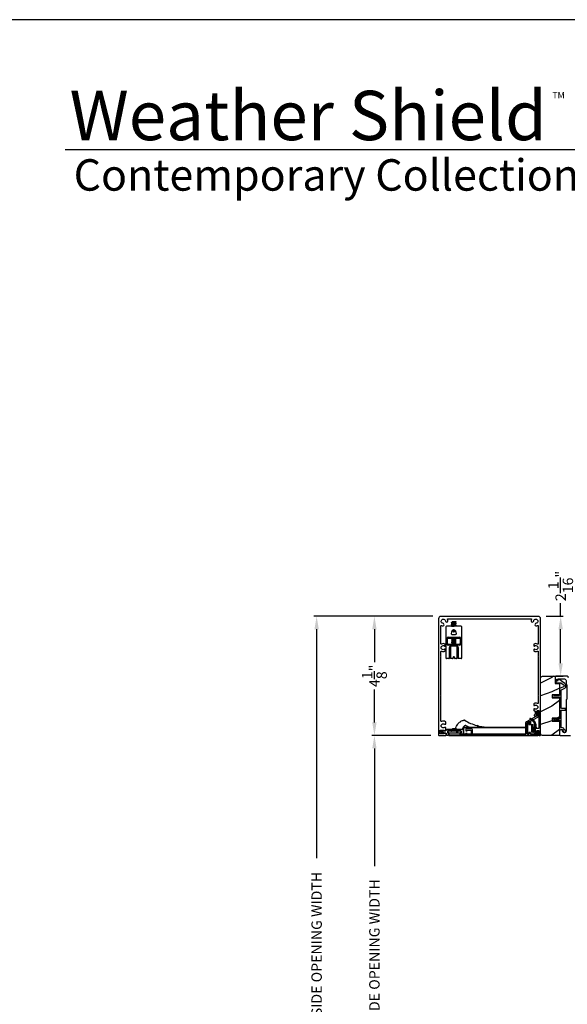
# Model space of a CAD drawing. Extents: x 248 to 401, y -863 to -797.
# Drawn here: x 300 to 319, y -831 to -797 of the extents above; entities that cross this region are included whole.
import ezdxf

# ---------------------------------------------------------------- set-up
doc = ezdxf.new("R2010")
doc.units = 0
doc.header["$LTSCALE"] = 2
doc.header["$MEASUREMENT"] = 0
doc.header["$PDMODE"] = 3
doc.layers.get('0').update_dxf_attribs({"linetype": 'CONTINUOUS'})
doc.layers.get('DEFPOINTS').update_dxf_attribs({"color": 3, "linetype": 'CONTINUOUS'})
doc.layers.add('Dim', color=7, linetype='CONTINUOUS')
doc.styles.add('Arial', font='arial.ttf')
doc.styles.get("Standard").update_dxf_attribs({"font": 'arial.ttf'})
doc.dimstyles.new('STANDARD 1.5', dxfattribs={"dimtxt": 0.36, "dimasz": 0.45, "dimexe": 0.09375, "dimexo": 0.27, "dimgap": 0.135, "dimtad": 0, "dimdec": 4, "dimzin": 0, "dimdsep": 46, "dimlunit": 4, "dimtxsty": 'STANDARD', "dimcen": 0, "dimadec": 5, "dimazin": 0, "dimtfac": 1, "dimtdec": 4, "dimtofl": 0, "dimtmove": 0, "dimatfit": 3, "dimfxl": 1, "dimtolj": 1, "dimtzin": 0, "dimarcsym": 0})

# ---------------------------------------------------------------- blocks, each defined once
blk = doc.blocks.new('*D143')
at = {"layer": 'DEFPOINTS', "color": 0, "transparency": 16777216}
for p in [(318.174, -817.979), (318.949, -817.979), (318.315, -820.063)]:
    blk.add_point(p, dxfattribs=at)
at = {"layer": 'Dim', "color": 0, "lineweight": -2, "transparency": 16777216}
for p, q in [((318.949, -817.979), (318.949, -817.529)), ((318.444, -817.979), (319.042, -817.979)), ((318.949, -819.613), (318.949, -818.429)), ((318.585, -820.063), (319.042, -820.063))]:
    blk.add_line(p, q, dxfattribs=at)
at = {"layer": 'Dim', "color": 0, "transparency": 16777216}
for points in [[(318.874, -818.429), (319.024, -818.429), (318.949, -817.979)], [(318.874, -819.613), (319.024, -819.613), (318.949, -820.063)]]:
    blk.add_solid(points, dxfattribs=at)
at = {"layer": 'Dim', "color": 0, "transparency": 16777216, "insert": (318.949, -816.932), "char_height": 0.36, "attachment_point": 5, "rotation": 90}
blk.add_mtext('\\A1;2{\\H1x;\\S1/16;}"', dxfattribs=at)
blk = doc.blocks.new('*D144')
at = {"color": 0, "lineweight": -2, "transparency": 16777216}
for p, q in [((314.447, -822.113), (312.404, -822.113)), ((312.497, -822.563), (312.497, -826.648)), ((312.497, -839.099), (312.497, -835.014)), ((314.447, -839.549), (312.404, -839.549))]:
    blk.add_line(p, q, dxfattribs=at)
at = {"color": 0, "transparency": 16777216}
for points in [[(312.422, -822.563), (312.572, -822.563), (312.497, -822.113)], [(312.422, -839.099), (312.572, -839.099), (312.497, -839.549)]]:
    blk.add_solid(points, dxfattribs=at)
at = {"layer": 'DEFPOINTS', "color": 0, "transparency": 16777216}
for p in [(312.497, -822.113), (314.717, -822.113), (314.717, -839.549)]:
    blk.add_point(p, dxfattribs=at)
at = {"color": 0, "transparency": 16777216, "insert": (312.497, -830.831), "char_height": 0.36, "attachment_point": 5, "rotation": 90}
blk.add_mtext('\\A1;SCREEN INSIDE OPENING WIDTH', dxfattribs=at)
blk = doc.blocks.new('*D145')
at = {"color": 0, "lineweight": -2, "transparency": 16777216}
for p, q in [((314.518, -817.979), (310.401, -817.979)), ((310.495, -818.429), (310.495, -826.369)), ((310.495, -843.233), (310.495, -835.294)), ((314.518, -843.683), (310.401, -843.683))]:
    blk.add_line(p, q, dxfattribs=at)
at = {"color": 0, "transparency": 16777216}
for points in [[(310.42, -818.429), (310.57, -818.429), (310.495, -817.979)], [(310.42, -843.233), (310.57, -843.233), (310.495, -843.683)]]:
    blk.add_solid(points, dxfattribs=at)
at = {"layer": 'DEFPOINTS', "color": 0, "transparency": 16777216}
for p in [(310.495, -817.979), (314.788, -817.979), (314.788, -843.683)]:
    blk.add_point(p, dxfattribs=at)
at = {"color": 0, "transparency": 16777216, "insert": (310.495, -830.831), "char_height": 0.36, "attachment_point": 5, "rotation": 90}
blk.add_mtext('\\A1;SCREEN OUTSIDE OPENING WIDTH', dxfattribs=at)
blk = doc.blocks.new('*D146')
at = {"color": 0, "lineweight": -2, "transparency": 16777216}
for p, q in [((314.518, -817.979), (312.404, -817.979)), ((312.497, -818.429), (312.497, -819.567)), ((312.497, -821.663), (312.497, -820.526)), ((314.447, -822.113), (312.404, -822.113))]:
    blk.add_line(p, q, dxfattribs=at)
at = {"color": 0, "transparency": 16777216}
for points in [[(312.422, -818.429), (312.572, -818.429), (312.497, -817.979)], [(312.422, -821.663), (312.572, -821.663), (312.497, -822.113)]]:
    blk.add_solid(points, dxfattribs=at)
at = {"layer": 'DEFPOINTS', "color": 0, "transparency": 16777216}
for p in [(312.497, -817.979), (314.788, -817.979), (314.717, -822.113)]:
    blk.add_point(p, dxfattribs=at)
at = {"color": 0, "transparency": 16777216, "insert": (312.497, -820.046), "char_height": 0.36, "attachment_point": 5, "rotation": 90}
blk.add_mtext('\\A1;4{\\H1x;\\S1/8;}"', dxfattribs=at)
blk = doc.blocks.new('A$C18a6fffe')
for p, q in [((0.255, 0.417), (0.255, 0.063)), ((0.285, 0.426), (0.265, 0.426)), ((0.295, 0.397), (0.295, 0.417)), ((0.314, 0.377), (0.373, 0.377)), ((0.334, 0.574), (0.334, 0.57)), ((0.373, 0.377), (0.442, 0.377)), ((0.393, 0.358), (0.393, 0.139)), ((0.452, 0.24), (0.452, 0.368)), ((0.265, 0.053), (0.285, 0.053)), ((0.295, 0.063), (0.295, 0.081)), ((0.316, 0.102), (0.334, 0.102)), ((0.356, 0.081), (0.356, 0.063)), ((0.365, 0.053), (0.471, 0.053)), ((0.462, 0.112), (0.414, 0.112)), ((0.452, 0.283), (0.506, 0.283)), ((0.452, 0.273), (0.504, 0.273)), ((0.452, 0.112), (0.452, 0.24)), ((0.471, 0.192), (0.471, 0.122)), ((0.511, 0.093), (0.511, 0.181)), ((0.544, 0.273), (0.547, 0.273)), ((0.546, 0.283), (0.548, 0.283)), ((0.547, 0.273), (0.547, 0.234)), ((0.548, 0.283), (0.548, 0.234))]:
    blk.add_line(p, q)
for centre, radius, start, end in [((0.265, 0.417), 0.00982, 89.989, 180.0067), ((0.285, 0.417), 0.00982, 359.9933, 90.011), ((0.314, 0.397), 0.0196, 180.0022, 269.9884), ((0.352, 0.574), 0.0177, 72.6806, 180.0038), ((0.352, 0.57), 0.0177, 180.0118, 252.3942), ((0.275, 0.328), 0.236, 327.7957, 72.4028), ((0.275, 0.328), 0.275, 330.0735, 72.6802), ((0.373, 0.358), 0.0196, 359.9925, 90.0113), ((0.442, 0.368), 0.00982, 359.9933, 90.011), ((0.265, 0.063), 0.00982, 179.9933, 270.011), ((0.285, 0.063), 0.00982, 269.989, 0.0067), ((0.316, 0.081), 0.0216, 89.9928, 180.0107), ((0.334, 0.081), 0.0216, 359.9899, 90.007), ((0.365, 0.063), 0.00982, 179.9918, 270.0125), ((0.403, 0.139), 0.00983, 180.0136, 220.4419), ((0.334, 0.081), 0.0807, 27.1759, 40.4514), ((0.414, 0.122), 0.00983, 207.1927, 269.9597), ((0.462, 0.122), 0.00982, 269.9875, 0.0082), ((0.491, 0.192), 0.0196, 147.7965, 180.0085), ((0.471, 0.093), 0.0393, 270.0003, 0.0023), ((0.53, 0.181), 0.0197, 150.0878, 179.9939)]:
    blk.add_arc(centre, radius, start, end)
blk = doc.blocks.new('A$Cbd4431b3')
for p, q in [((1.357, 0.346), (1.363, 0.344)), ((0.345, 0.139), (0.345, 0.108)), ((0.351, 0.1), (0.353, 0.1)), ((0.647, 0.147), (0.353, 0.147)), ((0.353, 0.1), (0.372, 0.1)), ((0.38, 0.092), (0.38, 0.008)), ((0.388, 0), (0.765, 0)), ((0.392, 0.02), (0.392, 0.081)), ((0.4, 0.088), (0.753, 0.088)), ((0.753, 0.012), (0.4, 0.012)), ((0.488, 0.153), (0.488, 0.159)), ((0.643, 0.226), (0.511, 0.226)), ((0.702, 0.147), (0.647, 0.147)), ((0.655, 0.139), (0.655, 0.116)), ((0.663, 0.108), (0.687, 0.108)), ((0.665, 0.159), (0.665, 0.153)), ((0.694, 0.116), (0.694, 0.139)), ((0.801, 0.147), (0.702, 0.147)), ((0.761, 0.081), (0.761, 0.02)), ((0.773, 0.008), (0.773, 0.092)), ((0.781, 0.1), (0.801, 0.1)), ((0.801, 0.1), (0.803, 0.1)), ((0.808, 0.108), (0.808, 0.139)), ((0.879, 0.09), (0.895, 0.09)), ((0.879, 0.081), (0.894, 0.081)), ((0.894, 0.277), (3.056, 0.277)), ((0.894, 0.277), (0.894, 0.081)), ((0.895, 0.287), (3.056, 0.287)), ((0.895, 0.287), (0.895, 0.09)), ((1.392, 0.306), (1.392, 0.287))]:
    blk.add_line(p, q)
for centre, radius, start, end in [((0.959, 0.311), 0.0393, 62.9561, 131.0249), ((1.794, 1.946), 1.659, 238.8411, 254.7074), ((1.792, 1.942), 1.792, 242.9454, 247.45), ((1.353, 0.306), 0.0393, 0.005, 74.9171), ((0.353, 0.139), 0.00785, 89.9761, 180.0335), ((0.351, 0.141), 0.0059, 90.0348, 179.9524), ((0.353, 0.108), 0.00785, 180.0007, 270.0239), ((0.351, 0.106), 0.00589, 179.9698, 270.043), ((0.372, 0.092), 0.00786, 0.0266, 89.9648), ((0.388, 0.008), 0.00785, 180.0007, 270.0239), ((0.4, 0.081), 0.00785, 89.9779, 180.0317), ((0.4, 0.02), 0.00786, 180.0266, 269.9638), ((0.482, 0.153), 0.0059, 270.0348, 359.9524), ((0.511, 0.206), 0.0196, 89.975, 143.1354), ((0.643, 0.206), 0.0196, 36.8836, 90.0059), ((0.647, 0.139), 0.00785, 359.9683, 90.0226), ((0.663, 0.116), 0.00786, 180.0257, 269.9647), ((0.671, 0.153), 0.0059, 180.0488, 269.9647), ((0.687, 0.116), 0.00786, 270.0353, 359.9743), ((0.702, 0.139), 0.00785, 89.9774, 180.0317), ((0.753, 0.081), 0.00785, 359.9674, 90.023), ((0.753, 0.02), 0.00786, 270.0353, 359.9743), ((0.765, 0.008), 0.00785, 269.977, 359.9984), ((0.781, 0.092), 0.00786, 90.0353, 179.9743), ((0.801, 0.139), 0.00785, 359.9674, 90.023), ((0.801, 0.108), 0.00785, 269.977, 359.9984), ((0.803, 0.141), 0.0059, 0.0488, 89.9647), ((0.803, 0.106), 0.00589, 269.9575, 0.029), ((1.794, 1.946), 1.66, 257.5031, 270.0007)]:
    blk.add_arc(centre, radius, start, end)
for points, knots in [([(0.614, 0.226), (0.615, 0.232), (0.622, 0.264), (0.648, 0.32), (0.698, 0.404), (0.774, 0.479), (0.857, 0.521), (0.905, 0.529), (0.919, 0.531)], [0, 0, 0, 0, 0.037938, 0.218351, 0.403375, 0.67993, 0.91106, 1, 1, 1, 1]), ([(0.931, 0.529), (0.929, 0.53), (0.925, 0.532), (0.921, 0.532), (0.919, 0.531), (0.919, 0.531)], [0, 0, 0, 0, 0.561615, 0.98669, 1, 1, 1, 1]), ([(0.931, 0.529), (0.932, 0.529), (0.933, 0.528), (0.934, 0.527), (0.935, 0.526), (0.936, 0.526)], [0, 0, 0, 0, 0.200131, 0.710893, 1, 1, 1, 1]), ([(0.933, 0.341), (0.916, 0.323), (0.88, 0.288), (0.861, 0.24), (0.852, 0.216)], [0, 0, 0, 0, 0.483658, 1, 1, 1, 1]), ([(1.387, 0.338), (1.391, 0.336), (1.398, 0.334), (1.403, 0.329), (1.405, 0.327)], [0, 0, 0, 0, 0.52021, 1, 1, 1, 1]), ([(1.387, 0.338), (1.394, 0.336), (1.41, 0.332), (1.427, 0.328), (1.435, 0.326)], [0, 0, 0, 0, 0.45566, 1, 1, 1, 1]), ([(1.402, 0.319), (1.399, 0.318), (1.395, 0.318), (1.391, 0.318), (1.39, 0.318), (1.39, 0.318)], [0, 0, 0, 0, 0.683217, 0.90673, 1, 1, 1, 1]), ([(1.393, 0.334), (1.399, 0.333), (1.413, 0.33), (1.427, 0.327), (1.435, 0.325)], [0, 0, 0, 0, 0.432331, 1, 1, 1, 1]), ([(1.395, 0.307), (1.395, 0.311), (1.396, 0.318), (1.394, 0.325), (1.393, 0.328)], [0, 0, 0, 0, 0.5287868, 1, 1, 1, 1])]:
    blk.add_open_spline(points, degree=3, knots=knots)
blk = doc.blocks.new('A$Cb7d271bb')
for p, q in [((0, 1.1), (0, 0.255)), ((0.53, 1.12), (0.02, 1.12)), ((0.195, 1.237), (0.189, 1.239)), ((0.195, 1.174), (0.189, 1.177)), ((0.214, 1.253), (0.214, 1.273)), ((0.316, 1.273), (0.214, 1.273)), ((0.214, 1.19), (0.214, 1.234)), ((0.214, 1.128), (0.214, 1.171)), ((0.361, 1.273), (0.316, 1.273)), ((0.336, 1.262), (0.336, 1.219)), ((0.336, 1.2), (0.336, 1.156)), ((0.336, 1.138), (0.336, 1.12)), ((0.361, 1.272), (0.361, 1.273)), ((0.55, 0.255), (0.55, 1.1)), ((0.029, 0.687), (0.029, 0.685)), ((0.029, 0.515), (0.029, 0.685)), ((0.059, 0.515), (0.059, 0.685)), ((0.088, 0.738), (0.462, 0.738)), ((0.088, 0.736), (0.462, 0.736)), ((0.088, 0.71), (0.462, 0.71)), ((0.326, 0.825), (0.224, 0.825)), ((0.248, 0.968), (0.256, 0.938)), ((0.284, 0.991), (0.265, 0.991)), ((0.343, 0.686), (0.269, 0.686)), ((0.343, 0.684), (0.269, 0.684)), ((0.294, 0.938), (0.302, 0.968)), ((0.343, 0.684), (0.343, 0.686)), ((0.343, 0.514), (0.343, 0.684)), ((0.491, 0.685), (0.491, 0.515)), ((0.521, 0.685), (0.521, 0.687)), ((0.521, 0.685), (0.521, 0.515)), ((0.462, 0.49), (0.088, 0.49)), ((0.462, 0.489), (0.088, 0.489)), ((0.462, 0.464), (0.088, 0.464)), ((0.128, 0.255), (0.128, 0.382)), ((0.137, 0.39), (0.129, 0.39)), ((0.137, 0.421), (0.137, 0.34)), ((0.403, 0.43), (0.147, 0.43)), ((0.153, 0.43), (0.153, 0.324)), ((0.157, 0.43), (0.157, 0.02)), ((0.197, 0.562), (0.197, 0.564)), ((0.204, 0.64), (0.204, 0.642)), ((0.251, 0.614), (0.251, 0.616)), ((0.252, 0.534), (0.252, 0.536)), ((0.315, 0.535), (0.269, 0.535)), ((0.315, 0.533), (0.269, 0.533)), ((0.269, 0.514), (0.343, 0.514)), ((0.272, 0.592), (0.315, 0.592)), ((0.315, 0.614), (0.275, 0.614)), ((0.315, 0.612), (0.275, 0.612)), ((0.278, 0.664), (0.315, 0.664)), ((0.315, 0.664), (0.315, 0.612)), ((0.315, 0.592), (0.315, 0.533)), ((0.393, 0.02), (0.393, 0.43)), ((0.397, 0.43), (0.397, 0.324)), ((0.412, 0.421), (0.412, 0.34)), ((0.422, 0.39), (0.412, 0.39)), ((0.422, 0.382), (0.422, 0.255)), ((0, 0.255), (0, 0.038)), ((0, 0.038), (0, 0.02)), ((0.108, 0), (0.02, 0)), ((0.128, 0.02), (0.128, 0.255)), ((0.147, 0.134), (0.128, 0.134)), ((0.153, 0.324), (0.137, 0.34)), ((0.147, 0.134), (0.157, 0.134)), ((0.157, 0.324), (0.153, 0.324)), ((0.229, 0), (0.177, 0)), ((0.256, 0.044), (0.248, 0.015)), ((0.302, 0.015), (0.294, 0.044)), ((0.373, 0), (0.321, 0)), ((0.397, 0.324), (0.393, 0.324)), ((0.393, 0.134), (0.403, 0.134)), ((0.412, 0.34), (0.397, 0.324)), ((0.422, 0.134), (0.403, 0.134)), ((0.422, 0.255), (0.422, 0.02)), ((0.53, 0), (0.442, 0)), ((0.55, 0.038), (0.55, 0.255)), ((0.55, 0.02), (0.55, 0.038))]:
    blk.add_line(p, q)
for centre, radius, start, end in [((0.02, 1.1), 0.0196, 90.0116, 179.9841), ((0.53, 1.1), 0.0196, 0.0162, 89.988), ((0.085, 0.682), 0.0554, 86.1923, 175.5939), ((0.085, 0.68), 0.0554, 86.1842, 175.6019), ((0.087, 0.683), 0.0277, 86.1939, 175.5973), ((0.229, 0.962), 0.0196, 15.0031, 89.9921), ((0.275, 0.943), 0.0196, 194.9953, 345.0047), ((0.321, 0.962), 0.0196, 117.0191, 165.0112), ((0.465, 0.682), 0.0554, 4.4061, 93.8077), ((0.465, 0.68), 0.0554, 4.3981, 93.8158), ((0.463, 0.683), 0.0277, 4.4027, 93.806), ((0.085, 0.519), 0.0554, 184.4006, 273.808), ((0.087, 0.518), 0.0277, 184.3992, 273.82), ((0.087, 0.517), 0.0277, 184.3985, 273.8102), ((0.463, 0.518), 0.0277, 266.1802, 355.6008), ((0.465, 0.519), 0.0554, 266.192, 355.5994), ((0.463, 0.517), 0.0277, 266.1899, 355.6015), ((0.02, 0.02), 0.0196, 179.9925, 270.0117), ((0.108, 0.02), 0.0196, 269.9883, 0.0075), ((0.177, 0.02), 0.0196, 179.9925, 270.0113), ((0.229, 0.02), 0.0196, 269.9789, 345.0081), ((0.275, 0.039), 0.0196, 14.9953, 165.0047), ((0.321, 0.02), 0.0196, 194.9919, 270.0213), ((0.373, 0.02), 0.0196, 269.9889, 0.0071), ((0.442, 0.02), 0.0196, 179.9929, 270.0114), ((0.53, 0.02), 0.0196, 269.9886, 0.0071)]:
    blk.add_arc(centre, radius, start, end)
for points, knots in [([(0.189, 1.243), (0.189, 1.243), (0.186, 1.245), (0.204, 1.249), (0.216, 1.251), (0.246, 1.255), (0.276, 1.259), (0.307, 1.262), (0.333, 1.266), (0.351, 1.268), (0.359, 1.272), (0.361, 1.273)], [0, 0, 0, 0, 0.00367, 0.052094, 0.163073, 0.324008, 0.510663, 0.696895, 0.855007, 0.962608, 1, 1, 1, 1]), ([(0.19, 1.181), (0.19, 1.181), (0.187, 1.185), (0.207, 1.186), (0.223, 1.19), (0.253, 1.194), (0.284, 1.197), (0.314, 1.2), (0.339, 1.205), (0.354, 1.205), (0.364, 1.214), (0.358, 1.215), (0.354, 1.216)], [0, 0, 0, 0, 0.0080752, 0.0701903, 0.1884368, 0.3509846, 0.5292664, 0.7028559, 0.8414308, 0.9295385, 0.9573672, 1, 1, 1, 1]), ([(0.189, 1.241), (0.19, 1.241), (0.19, 1.245), (0.201, 1.245), (0.213, 1.249), (0.233, 1.251), (0.255, 1.254), (0.279, 1.257), (0.303, 1.259), (0.324, 1.262), (0.342, 1.265), (0.353, 1.268), (0.361, 1.269), (0.361, 1.271), (0.361, 1.272)], [0, 0, 0, 0, 0.009287, 0.056282, 0.138162, 0.24843, 0.38174, 0.521948, 0.661736, 0.789114, 0.890231, 0.961674, 0.996506, 1, 1, 1, 1]), ([(0.189, 1.178), (0.19, 1.179), (0.19, 1.182), (0.201, 1.183), (0.213, 1.186), (0.233, 1.189), (0.255, 1.192), (0.279, 1.194), (0.303, 1.197), (0.324, 1.2), (0.343, 1.202), (0.352, 1.205), (0.362, 1.207), (0.361, 1.209), (0.361, 1.209)], [0, 0, 0, 0, 0.009274, 0.056203, 0.137967, 0.24808, 0.381202, 0.521216, 0.660804, 0.788002, 0.888977, 0.960319, 0.995102, 1, 1, 1, 1]), ([(0.195, 1.247), (0.2, 1.248), (0.209, 1.251), (0.217, 1.254), (0.222, 1.255)], [0, 0, 0, 0, 0.507416, 1, 1, 1, 1]), ([(0.214, 1.231), (0.212, 1.232), (0.206, 1.234), (0.2, 1.235), (0.195, 1.237)], [0, 0, 0, 0, 0.255157, 1, 1, 1, 1]), ([(0.195, 1.184), (0.2, 1.186), (0.209, 1.188), (0.217, 1.191), (0.222, 1.193)], [0, 0, 0, 0, 0.507416, 1, 1, 1, 1]), ([(0.214, 1.169), (0.212, 1.169), (0.206, 1.171), (0.2, 1.173), (0.195, 1.174)], [0, 0, 0, 0, 0.255157, 1, 1, 1, 1]), ([(0.195, 1.12), (0.196, 1.12), (0.201, 1.122), (0.213, 1.123), (0.232, 1.126), (0.255, 1.129), (0.279, 1.132), (0.303, 1.135), (0.324, 1.138), (0.343, 1.14), (0.352, 1.143), (0.362, 1.145), (0.361, 1.147), (0.361, 1.147)], [0, 0, 0, 0, 0.013557, 0.099016, 0.214104, 0.353241, 0.499581, 0.645477, 0.778423, 0.88396, 0.958526, 0.994881, 1, 1, 1, 1]), ([(0.195, 1.122), (0.2, 1.123), (0.209, 1.126), (0.217, 1.129), (0.222, 1.13)], [0, 0, 0, 0, 0.5074639, 1, 1, 1, 1]), ([(0.197, 1.122), (0.199, 1.123), (0.21, 1.126), (0.231, 1.128), (0.261, 1.132), (0.292, 1.136), (0.322, 1.139), (0.342, 1.144), (0.36, 1.143), (0.361, 1.153), (0.356, 1.153), (0.353, 1.153)], [0, 0, 0, 0, 0.048223, 0.185697, 0.364601, 0.552475, 0.729008, 0.862135, 0.938671, 0.959869, 1, 1, 1, 1]), ([(0.214, 1.234), (0.216, 1.235), (0.22, 1.24), (0.233, 1.241), (0.25, 1.246), (0.272, 1.249), (0.294, 1.253), (0.313, 1.256), (0.324, 1.259), (0.329, 1.26)], [0, 0, 0, 0, 0.04337, 0.153075, 0.31579, 0.51155, 0.709223, 0.883972, 1, 1, 1, 1]), ([(0.214, 1.171), (0.216, 1.173), (0.22, 1.177), (0.233, 1.179), (0.25, 1.183), (0.272, 1.187), (0.294, 1.19), (0.313, 1.193), (0.324, 1.197), (0.329, 1.198)], [0, 0, 0, 0, 0.04337, 0.153074, 0.315787, 0.511545, 0.709216, 0.883963, 1, 1, 1, 1]), ([(0.316, 1.273), (0.31, 1.272), (0.297, 1.269), (0.275, 1.265), (0.254, 1.262), (0.236, 1.259), (0.225, 1.256), (0.222, 1.255)], [0, 0, 0, 0, 0.1989368, 0.4281984, 0.6691365, 0.877396, 1, 1, 1, 1]), ([(0.335, 1.219), (0.335, 1.218), (0.332, 1.213), (0.324, 1.212), (0.312, 1.209), (0.297, 1.207), (0.275, 1.203), (0.254, 1.2), (0.236, 1.196), (0.225, 1.193), (0.222, 1.192)], [0, 0, 0, 0, 0.029857, 0.130361, 0.178936, 0.342268, 0.530514, 0.72834, 0.899334, 1, 1, 1, 1]), ([(0.335, 1.156), (0.335, 1.155), (0.332, 1.151), (0.324, 1.15), (0.312, 1.147), (0.297, 1.144), (0.275, 1.141), (0.254, 1.137), (0.236, 1.134), (0.225, 1.131), (0.222, 1.13)], [0, 0, 0, 0, 0.029856, 0.130372, 0.178947, 0.342277, 0.53052, 0.728343, 0.899335, 1, 1, 1, 1]), ([(0.246, 1.12), (0.247, 1.12), (0.256, 1.122), (0.272, 1.124), (0.294, 1.128), (0.313, 1.131), (0.324, 1.134), (0.329, 1.135)], [0, 0, 0, 0, 0.03902, 0.313963, 0.591593, 0.837026, 1, 1, 1, 1]), ([(0.355, 1.268), (0.35, 1.267), (0.341, 1.264), (0.333, 1.261), (0.328, 1.26)], [0, 0, 0, 0, 0.5074172, 1, 1, 1, 1]), ([(0.355, 1.206), (0.35, 1.204), (0.341, 1.202), (0.333, 1.199), (0.328, 1.197)], [0, 0, 0, 0, 0.5074172, 1, 1, 1, 1]), ([(0.355, 1.143), (0.35, 1.142), (0.341, 1.139), (0.333, 1.136), (0.328, 1.135)], [0, 0, 0, 0, 0.5074172, 1, 1, 1, 1]), ([(0.336, 1.221), (0.338, 1.221), (0.344, 1.219), (0.35, 1.217), (0.355, 1.216)], [0, 0, 0, 0, 0.25516, 1, 1, 1, 1]), ([(0.336, 1.159), (0.338, 1.158), (0.344, 1.157), (0.35, 1.155), (0.355, 1.153)], [0, 0, 0, 0, 0.25516, 1, 1, 1, 1]), ([(0.224, 0.825), (0.221, 0.825), (0.216, 0.826), (0.208, 0.829), (0.2, 0.836), (0.195, 0.845), (0.193, 0.854), (0.193, 0.863), (0.195, 0.869), (0.195, 0.872)], [0, 0, 0, 0, 0.135566, 0.264046, 0.405275, 0.588451, 0.730814, 0.871328, 1, 1, 1, 1]), ([(0.195, 0.872), (0.196, 0.874), (0.2, 0.89), (0.206, 0.917), (0.213, 0.942), (0.216, 0.953)], [0, 0, 0, 0, 0.088551, 0.591854, 1, 1, 1, 1]), ([(0.269, 0.686), (0.261, 0.685), (0.244, 0.685), (0.221, 0.676), (0.207, 0.66), (0.205, 0.648), (0.204, 0.642)], [0, 0, 0, 0, 0.297044, 0.584419, 0.797, 1, 1, 1, 1]), ([(0.269, 0.684), (0.261, 0.683), (0.244, 0.683), (0.221, 0.674), (0.207, 0.658), (0.205, 0.646), (0.204, 0.64)], [0, 0, 0, 0, 0.2970436, 0.5844195, 0.797, 1, 1, 1, 1]), ([(0.216, 0.953), (0.218, 0.957), (0.222, 0.967), (0.234, 0.977), (0.245, 0.984), (0.254, 0.988), (0.261, 0.99), (0.264, 0.991), (0.265, 0.991)], [0, 0, 0, 0, 0.237035, 0.469744, 0.694023, 0.842638, 0.940268, 1, 1, 1, 1]), ([(0.285, 0.991), (0.289, 0.99), (0.297, 0.988), (0.307, 0.984), (0.316, 0.978), (0.323, 0.971), (0.33, 0.963), (0.332, 0.956), (0.334, 0.953)], [0, 0, 0, 0, 0.180582, 0.367299, 0.519106, 0.674087, 0.834218, 1, 1, 1, 1]), ([(0.355, 0.872), (0.356, 0.864), (0.357, 0.854), (0.352, 0.839), (0.345, 0.831), (0.337, 0.827), (0.33, 0.825), (0.326, 0.825), (0.326, 0.825)], [0, 0, 0, 0, 0.335387, 0.504904, 0.696251, 0.822834, 0.958907, 1, 1, 1, 1]), ([(0.334, 0.953), (0.337, 0.942), (0.343, 0.919), (0.35, 0.891), (0.354, 0.875), (0.355, 0.872)], [0, 0, 0, 0, 0.387987, 0.884547, 1, 1, 1, 1]), ([(0.147, 0.43), (0.147, 0.43), (0.147, 0.43), (0.147, 0.43), (0.145, 0.43), (0.142, 0.428), (0.136, 0.42), (0.129, 0.404), (0.128, 0.39), (0.128, 0.382)], [0, 0, 0, 0, 0.005263, 0.011209, 0.023537, 0.07113, 0.231186, 0.56316, 1, 1, 1, 1]), ([(0.234, 0.605), (0.228, 0.603), (0.217, 0.6), (0.205, 0.589), (0.198, 0.577), (0.197, 0.568), (0.197, 0.564)], [0, 0, 0, 0, 0.297098, 0.58031, 0.792826, 1, 1, 1, 1]), ([(0.234, 0.603), (0.228, 0.601), (0.217, 0.598), (0.205, 0.587), (0.198, 0.575), (0.197, 0.566), (0.197, 0.562)], [0, 0, 0, 0, 0.29706, 0.580315, 0.792754, 1, 1, 1, 1]), ([(0.197, 0.562), (0.198, 0.557), (0.199, 0.545), (0.209, 0.53), (0.232, 0.515), (0.254, 0.514), (0.269, 0.514)], [0, 0, 0, 0, 0.172112, 0.350017, 0.537425, 1, 1, 1, 1]), ([(0.204, 0.64), (0.205, 0.635), (0.206, 0.626), (0.216, 0.612), (0.227, 0.606), (0.234, 0.603)], [0, 0, 0, 0, 0.266418, 0.542322, 1, 1, 1, 1]), ([(0.225, 0.563), (0.225, 0.568), (0.226, 0.575), (0.233, 0.583), (0.246, 0.592), (0.261, 0.592), (0.272, 0.592)], [0, 0, 0, 0, 0.229731, 0.350416, 0.476198, 1, 1, 1, 1]), ([(0.252, 0.536), (0.248, 0.537), (0.239, 0.539), (0.23, 0.546), (0.225, 0.556), (0.225, 0.562), (0.225, 0.565)], [0, 0, 0, 0, 0.298751, 0.58141, 0.793124, 1, 1, 1, 1]), ([(0.252, 0.534), (0.248, 0.535), (0.239, 0.537), (0.23, 0.544), (0.225, 0.554), (0.225, 0.56), (0.225, 0.563)], [0, 0, 0, 0, 0.2987424, 0.5813254, 0.7931294, 1, 1, 1, 1]), ([(0.232, 0.637), (0.233, 0.642), (0.234, 0.649), (0.24, 0.657), (0.253, 0.665), (0.267, 0.664), (0.278, 0.664)], [0, 0, 0, 0, 0.229085, 0.349313, 0.475239, 1, 1, 1, 1]), ([(0.251, 0.616), (0.248, 0.617), (0.242, 0.619), (0.234, 0.627), (0.233, 0.635), (0.232, 0.639)], [0, 0, 0, 0, 0.298768, 0.581705, 1, 1, 1, 1]), ([(0.251, 0.614), (0.248, 0.615), (0.242, 0.617), (0.234, 0.625), (0.233, 0.633), (0.232, 0.637)], [0, 0, 0, 0, 0.298737, 0.581747, 1, 1, 1, 1]), ([(0.275, 0.614), (0.27, 0.614), (0.262, 0.614), (0.255, 0.615), (0.251, 0.616)], [0, 0, 0, 0, 0.561259, 1, 1, 1, 1]), ([(0.275, 0.612), (0.27, 0.612), (0.262, 0.612), (0.255, 0.613), (0.251, 0.614)], [0, 0, 0, 0, 0.5612754, 1, 1, 1, 1]), ([(0.269, 0.535), (0.266, 0.535), (0.26, 0.535), (0.254, 0.536), (0.252, 0.536)], [0, 0, 0, 0, 0.560407, 1, 1, 1, 1]), ([(0.269, 0.533), (0.266, 0.533), (0.26, 0.533), (0.254, 0.534), (0.252, 0.534)], [0, 0, 0, 0, 0.560407, 1, 1, 1, 1]), ([(0.422, 0.382), (0.422, 0.387), (0.421, 0.401), (0.416, 0.418), (0.408, 0.428), (0.404, 0.43), (0.403, 0.43), (0.403, 0.43), (0.403, 0.43), (0.403, 0.43)], [0, 0, 0, 0, 0.298242, 0.753058, 0.935567, 0.978255, 0.990884, 0.997194, 1, 1, 1, 1])]:
    blk.add_open_spline(points, degree=3, knots=knots)

msp = doc.modelspace()

# ---------------------------------------------------------------- hatches: boundary and pattern name
h = msp.add_hatch()
h.set_pattern_fill('WOOD2', color=256, pattern_type=2)
h.set_pattern_definition([(216.8699, (-1938.95806, -72.80439), (2.999999918, 2.000000123), [0.5, -4.5]), (206.5651, (-1938.35806, -73.1044), (-0.99999916, -1.00000131), [1.118034, -1.118034]), (198.4349, (-1938.35806, -73.6044), (-2.000000435, -0.999998403), [0.632456, -2.529822])])
edge = h.paths.add_edge_path()
edge.add_arc((318.31537, -822.05088), 0.0625, 179.996471, 270.002991, ccw=False)
edge.add_line((318.25288, -822.05088), (318.25288, -820.12588))
edge.add_arc((318.31538, -820.12588), 0.0625, 90.004353, 179.996184, ccw=False)
edge.add_line((318.31538, -820.06338), (318.75795, -820.06338))
edge.add_line((318.75795, -820.06338), (318.75795, -820.31338))
edge.add_line((318.75795, -820.31338), (318.90695, -820.31338))
edge.add_line((318.90695, -820.31338), (318.90695, -820.70338))
edge.add_line((318.90695, -820.70338), (318.65695, -820.70338))
edge.add_line((318.65695, -820.70338), (318.65695, -820.80338))
edge.add_line((318.65695, -820.80338), (318.90695, -820.80338))
edge.add_line((318.90695, -820.80338), (318.90695, -821.51338))
edge.add_line((318.90695, -821.51338), (318.65695, -821.51338))
edge.add_line((318.65695, -821.51338), (318.65695, -821.61338))
edge.add_line((318.65695, -821.61338), (318.90695, -821.61338))
edge.add_line((318.90695, -821.61338), (318.90695, -822.11338))
edge.add_line((318.90695, -822.11338), (318.31538, -822.11338))

# ---------------------------------------------------------------- linework, layer by layer
msp.add_line((348.1381, -801.81298), (301.78162, -801.81298))
msp.add_lwpolyline([(299.18849, -797.29959), (299.18849, -863.29961), (350.1885, -863.29961), (350.1885, -797.29959)], close=True)
for points in [[(314.73303, -822.11338), (314.9766, -822.11338, 0.41420237), (314.99231, -822.09766), (314.99231, -822.09239, 0.1987992), (314.98771, -822.08128), (314.94977, -822.04334, 0.19857045), (314.93866, -822.03873), (314.91374, -822.03873), (314.91374, -822.05445), (314.77624, -822.05445), (314.77624, -821.92481), (314.91374, -821.92481), (314.91374, -821.94052), (314.93866, -821.94052, 0.1992899), (314.94977, -821.93592), (314.96807, -821.91763, 0.19882168), (314.97267, -821.90651), (314.97267, -821.85122, 0.31164157), (314.96253, -821.83653, 0.23668451), (314.92136, -821.84075, -1.8224937), (314.92136, -821.71815, 0.23679433), (314.96253, -821.72237, 0.31134356), (314.97267, -821.70768), (314.97267, -821.65017, 0.26801617), (314.96481, -821.63656, 0.22724232), (314.82263, -821.62562, -0.52734789), (314.79589, -821.60731), (314.79589, -820.75016), (314.7841, -820.73838), (314.79589, -820.72659), (314.79589, -819.37517), (314.7841, -819.36338), (314.79589, -819.35159), (314.79589, -819.21098, -0.54932149), (314.82388, -819.1932, 0.22554857), (314.9419, -819.19266, 0.2883651), (314.95303, -819.17495), (314.95303, -819.13708, 0.63129939), (314.92809, -819.12519, -2.09831779), (314.92809, -819.01229, 0.63099334), (314.95303, -819.0004), (314.95303, -818.96252, 0.28812668), (314.9419, -818.94481, 0.22546921), (314.82388, -818.94427, -0.5495599), (314.79589, -818.92649), (314.79589, -818.3213, -0.5300596), (314.82279, -818.30305, 0.05993715), (314.85998, -818.31289, 1.00001063), (314.87224, -818.22535, -2.00697458), (314.95429, -818.1433, 1.00004919), (315.04183, -818.13104, 0.05996838), (315.03198, -818.09385, -0.52989176), (315.05023, -818.06695), (317.92011, -818.06695, -0.52989176), (317.93836, -818.09385, 0.05996838), (317.92851, -818.13104, 1.00004919), (318.01605, -818.1433, -2.00697458), (318.09811, -818.22535, 1.00001063), (318.11036, -818.31289, 0.05993715), (318.14756, -818.30305, -0.5300596), (318.17446, -818.3213), (318.17446, -818.92649, -0.5495599), (318.14647, -818.94427, 0.22546921), (318.02845, -818.94481, 0.28812668), (318.01731, -818.96252), (318.01731, -819.0004, 0.63099334), (318.04225, -819.01229, -2.09831779), (318.04225, -819.12519, 0.63129939), (318.01731, -819.13708), (318.01731, -819.17495, 0.2883651), (318.02845, -819.19266, 0.22554857), (318.14647, -819.1932, -0.54932149), (318.17446, -819.21098), (318.17446, -819.35159), (318.18624, -819.36338), (318.17446, -819.37517), (318.17446, -820.72659), (318.18624, -820.73838), (318.17446, -820.75016), (318.17446, -820.98899, -0.5495599), (318.14647, -821.00677, 0.22546921), (318.02845, -821.00732, 0.28812668), (318.01731, -821.02502), (318.01731, -821.0629, 0.63099334), (318.04225, -821.07479, -2.09831779), (318.04225, -821.18769, 0.63129939), (318.01731, -821.19958), (318.01731, -821.23745, 0.2883651), (318.02845, -821.25516, 0.04583338), (318.05194, -821.26391, -0.33843198), (318.06642, -821.28287), (318.06642, -821.36695, -0.26780142), (318.0566, -821.38396), (318.03959, -821.39378, 0.41420475), (318.0324, -821.42061), (318.04222, -821.43763, 0.41417678), (318.06905, -821.44482), (318.08606, -821.435, 0.26795012), (318.12535, -821.36695), (318.12535, -821.27769, -0.30928712), (318.13787, -821.25938, 0.05286986), (318.16365, -821.24607, -0.59700078), (318.1941, -821.26248), (318.1941, -821.86195, -0.41411234), (318.17839, -821.87766), (318.07624, -821.87766, 0.413911), (318.06839, -821.88552), (318.06839, -822.04856, 0.41411234), (318.0841, -822.06427), (318.10964, -822.06427, 0.41411234), (318.12535, -822.04856), (318.12535, -821.95231, -0.41419964), (318.14106, -821.93659), (318.17839, -821.93659, -0.41419964), (318.1941, -821.95231), (318.1941, -822.09766, 0.41419305), (318.20981, -822.11338), (318.23731, -822.11338, 0.41419305), (318.25303, -822.09766), (318.25303, -818.06695, 0.41420555), (318.17446, -817.98838), (314.79589, -817.98838, 0.41420555), (314.71731, -818.06695), (314.71731, -822.09766, 0.41419305), (314.73303, -822.11338), (314.71731, -822.11338)], [(319.22695, -820.11338, 0.4141634), (319.17695, -820.06338), (318.78776, -820.06338, 0.41408779), (318.75776, -820.09338), (318.75776, -820.12689, 0.23570774), (318.76973, -820.15086), (318.81424, -820.18436, 0.57596404), (318.84611, -820.17088, -0.37799793), (318.86595, -820.15338), (319.08695, -820.15338, -0.41422977), (319.13695, -820.20338), (319.13695, -820.30101, 0.1316692), (319.14365, -820.32601), (319.15275, -820.34178, -0.1316692), (319.15945, -820.36678), (319.15945, -820.83998, -0.13169307), (319.15275, -820.86498), (319.14365, -820.88075, 0.1316692), (319.13695, -820.90575), (319.13695, -821.96338, -0.99998044), (319.01695, -821.96338, 0.31785531), (318.98695, -821.92096, 0.51762083), (318.90695, -821.97752), (318.90695, -822.06338, 0.41423392), (318.95695, -822.11338), (319.29195, -822.11338, 0.4142428)], [(318.10964, -822.06427), (317.91124, -822.06427, -0.41411234), (317.89553, -822.04856), (317.89553, -822.03088, 0.41419964), (317.87981, -822.01516), (317.86214, -822.01516, 0.41419964), (317.84642, -822.03088), (317.84642, -822.04856, -0.41410576), (317.83071, -822.06427), (317.81106, -822.06427, -0.41410576), (317.79535, -822.04856), (317.79535, -821.69125, -0.26770889), (317.80321, -821.67764), (317.82285, -821.66631, -0.57735541), (317.84642, -821.67991), (317.84642, -821.71266, 0.4144104), (317.86214, -821.72838), (317.87981, -821.72838, 0.4144104), (317.89553, -821.71266), (317.89553, -821.63342, -0.26801617), (317.90339, -821.61981), (318.15481, -821.47464, 0.26800786), (318.17446, -821.44062), (318.17446, -821.28445, 0.41410576), (318.15874, -821.26874), (318.14106, -821.26874, 0.41411234), (318.12535, -821.28445), (318.12535, -821.42588, -0.26801617), (318.11749, -821.43949), (317.76589, -821.64249, 0.26788865), (317.74624, -821.67651), (317.74624, -822.04856, -0.41411234), (317.73053, -822.06427), (315.9116, -822.06427, -0.41411234), (315.89589, -822.04856), (315.89589, -821.93463, 0.41423976), (315.84678, -821.88552), (315.67589, -821.88552, 0.41411234), (315.66017, -821.90123), (315.66017, -821.93856, 0.41411234), (315.67589, -821.95427), (315.70928, -821.95427), (315.70928, -821.93463), (315.84678, -821.93463), (315.84678, -822.06427), (315.70928, -822.06427), (315.70928, -822.04463), (315.67589, -822.04463, 0.30570175), (315.66132, -822.05445, -0.30570175), (315.64675, -822.06427), (315.47946, -822.06427, 0.41419634), (315.46374, -822.07999), (315.46374, -822.09766, 0.41419634), (315.47946, -822.11338), (318.15874, -822.11338, 0.41419305), (318.17446, -822.09766), (318.17446, -821.97195, 0.41419305), (318.15874, -821.95623), (318.14106, -821.95623, 0.41419964), (318.12535, -821.97195), (318.12535, -822.04856)]]:
    msp.add_lwpolyline(points, format="xyb")
for points in [[(318.31538, -822.11338, -0.41424689), (318.25288, -822.05088), (318.25288, -820.12588, -0.4141718), (318.31538, -820.06338), (318.75795, -820.06338), (318.75795, -820.31338), (318.90695, -820.31338), (318.90695, -820.70338), (318.65695, -820.70338), (318.65695, -820.80338), (318.90695, -820.80338), (318.90695, -821.51338), (318.65695, -821.51338), (318.65695, -821.61338), (318.90695, -821.61338), (318.90695, -822.11338)], [(319.0692, -820.48873, 0.58536136), (319.0915, -820.31499), (318.88913, -820.16453, 0.52967241), (318.85788, -820.1754), (318.84428, -820.22616, -0.33920071), (318.83462, -820.23358), (318.79229, -820.23358, 0.41414969), (318.78229, -820.24357), (318.78229, -820.28357, 0.41428718), (318.79229, -820.29358), (318.95552, -820.29358, -0.16090485), (318.96745, -820.29752), (319.0557, -820.36314, -0.58537188), (319.04672, -820.4331), (318.9132, -820.48704, 0.30583163), (318.90695, -820.49632), (318.90695, -820.72338, -0.41429577), (318.89695, -820.73338), (318.79804, -820.73338), (318.80786, -820.71638, 0.99999175), (318.79054, -820.70638), (318.77495, -820.73338), (318.72104, -820.73338), (318.73086, -820.71638, 0.99999175), (318.71354, -820.70638), (318.69795, -820.73338), (318.68695, -820.73338, 1.00010268), (318.68695, -820.77338), (318.69795, -820.77338), (318.71354, -820.80038, 0.99999175), (318.73086, -820.79038), (318.72104, -820.77338), (318.77495, -820.77338), (318.79054, -820.80038, 0.99999175), (318.80786, -820.79038), (318.79804, -820.77338), (318.89695, -820.77338, -0.41382655), (318.90695, -820.78338), (318.90695, -821.53338, -0.41429577), (318.89695, -821.54338), (318.79804, -821.54338), (318.80786, -821.52638, 1.00007765), (318.79054, -821.51638), (318.77495, -821.54338), (318.72104, -821.54338), (318.73086, -821.52638, 1.00007765), (318.71354, -821.51638), (318.69795, -821.54338), (318.68695, -821.54338, 0.99998534), (318.68695, -821.58338), (318.69795, -821.58338), (318.71354, -821.61038, 0.99967122), (318.73086, -821.60038), (318.72104, -821.58338), (318.77495, -821.58338), (318.79054, -821.61038, 0.99967122), (318.80786, -821.60038), (318.79804, -821.58338), (318.89695, -821.58338, -0.41415828), (318.90695, -821.59338), (318.90695, -821.89724, 0.60221277), (318.9382, -821.91377, -0.60223752), (319.03195, -821.96338, 2.04377001), (319.08805, -821.91977, -0.22815356), (319.0814, -821.91418, 0.26629996), (318.98481, -821.84407, -0.38324958), (318.96695, -821.82418), (318.96695, -821.24338, -0.41426644), (318.97695, -821.23338), (319.11195, -821.23338, 0.41428718), (319.12195, -821.22338), (319.12195, -821.18338, 0.41414969), (319.11195, -821.17338), (318.97695, -821.17338, -0.41426644), (318.96695, -821.16338), (318.96695, -820.53679, -0.30533626), (318.9732, -820.52751)], [(317.87196, -821.72641, -0.41410576), (317.85624, -821.7107), (317.85624, -821.69302, 0.41419964), (317.84053, -821.67731), (317.82089, -821.67731, 0.41420237), (317.80517, -821.69302), (317.80517, -822.04659, 0.41420237), (317.82089, -822.06231), (317.84053, -822.06231, 0.41419964), (317.85624, -822.04659), (317.85624, -822.02891, -0.41410576), (317.87196, -822.0132), (317.88964, -822.0132, -0.41411234), (317.90535, -822.02891), (317.90535, -822.04659, 0.41419964), (317.92106, -822.06231), (318.11946, -822.06231, 0.41419964), (318.13517, -822.04659), (318.13517, -821.96998, -0.41411234), (318.15089, -821.95427), (318.16856, -821.95427, -0.41411234), (318.18428, -821.96998), (318.18428, -822.09766, -0.41419964), (318.16856, -822.11338), (315.48928, -822.11338, -0.41419964), (315.47356, -822.09766), (315.47356, -822.04266, -0.41411234), (315.48928, -822.02695), (315.49517, -822.02695, 0.41419964), (315.51089, -822.01123), (315.51089, -821.97195, 0.41419964), (315.49517, -821.95623), (315.03946, -821.95623, 0.41419964), (315.02374, -821.97195), (315.02374, -822.01123, 0.41419964), (315.03946, -822.02695), (315.04535, -822.02695, -0.41411234), (315.06106, -822.04266), (315.06106, -822.09766, -0.41419964), (315.04535, -822.11338), (315.02571, -822.11338, -0.41419964), (315.00999, -822.09766), (315.00999, -822.08798, 0.19885847), (315.00424, -822.07409), (314.96481, -822.03467, 0.19862482), (314.95092, -822.02891), (314.92324, -822.02891, -0.08850181), (314.91652, -822.02773), (314.88255, -822.01537, 0.08849436), (314.87584, -822.01418), (314.82731, -822.01418, -0.414143), (314.80767, -821.99454), (314.80767, -821.98472, -0.41431158), (314.82731, -821.96508), (314.87584, -821.96508, 0.08714223), (314.88255, -821.96389), (314.91652, -821.95153, -0.08714968), (314.92324, -821.95034), (314.95092, -821.95034, 0.1989363), (314.96481, -821.94459), (315.00059, -821.90881, -0.19878524), (315.02837, -821.89731), (315.53053, -821.89731, -0.41422301), (315.56981, -821.93659), (315.56981, -822.03873, 0.41419964), (315.58553, -822.05445), (317.73053, -822.05445, 0.41419964), (317.74624, -822.03873), (317.74624, -821.66749, -0.41430786), (317.78553, -821.6282), (317.86606, -821.6282, -0.41430786), (317.90535, -821.66749), (317.90535, -821.7107, -0.41411234), (317.88964, -821.72641)]]:
    msp.add_lwpolyline(points, format="xyb", close=True)

# ---------------------------------------------------------------- block references
for name, p in [('A$Cb7d271bb', (314.97267, -819.44588)), ('A$Cbd4431b3', (314.69068, -822.11534)), ('A$C18a6fffe', (317.54982, -822.1116))]:
    msp.add_blockref(name, p)

# ---------------------------------------------------------------- texts
for s, height, p in [('Weather Shield', 1.7117094, (301.93581, -801.47658)), ('TM', 0.224166, (318.65989, -800.02975))]:
    msp.add_text(s, height=height).set_placement(p)
at = {"style": 'Arial'}
msp.add_text('Contemporary Collection', height=1.0909094, dxfattribs=at).set_placement((302.07655, -803.22728))

# ---------------------------------------------------------------- dimensions: what is measured, and where the dimension line sits
for base, p1, p2, text, picture, middle in [((310.49471, -817.97938), (314.78834, -843.68315), (314.78819, -817.97938), 'SCREEN OUTSIDE OPENING WIDTH', '*D145', (310.49471, -830.83127)), ((312.49742, -822.11338), (314.71747, -839.54915), (314.71732, -822.11338), 'SCREEN INSIDE OPENING WIDTH', '*D144', (312.49742, -830.83127))]:
    dim = msp.add_linear_dim(base=base, p1=p1, p2=p2, angle=90, text=text, dimstyle='STANDARD 1.5', override={"dimpost": '\\X'})
    dim.commit()
    dim.dimension.update_dxf_attribs({"geometry": picture, "text_midpoint": middle})
dim = msp.add_linear_dim(base=(312.49742, -817.97938), p1=(314.71732, -822.11338), p2=(314.78819, -817.97938), angle=90, dimstyle='STANDARD 1.5', override={"dimpost": '\\X'})
dim.commit()
dim.dimension.update_dxf_attribs({"geometry": '*D146', "text_midpoint": (312.49742, -820.04638)})
at = {"layer": 'Dim'}
dim = msp.add_linear_dim(base=(318.94864, -817.97938), p1=(318.31538, -820.06338), p2=(318.17414, -817.97938), angle=90, dimstyle='STANDARD 1.5', override={"dimpost": '\\X'}, dxfattribs=at)
dim.commit()
dim.dimension.update_dxf_attribs({"geometry": '*D143', "text_midpoint": (318.94864, -816.93161), "dimtype": 160})

doc.saveas('drawing.dxf')
